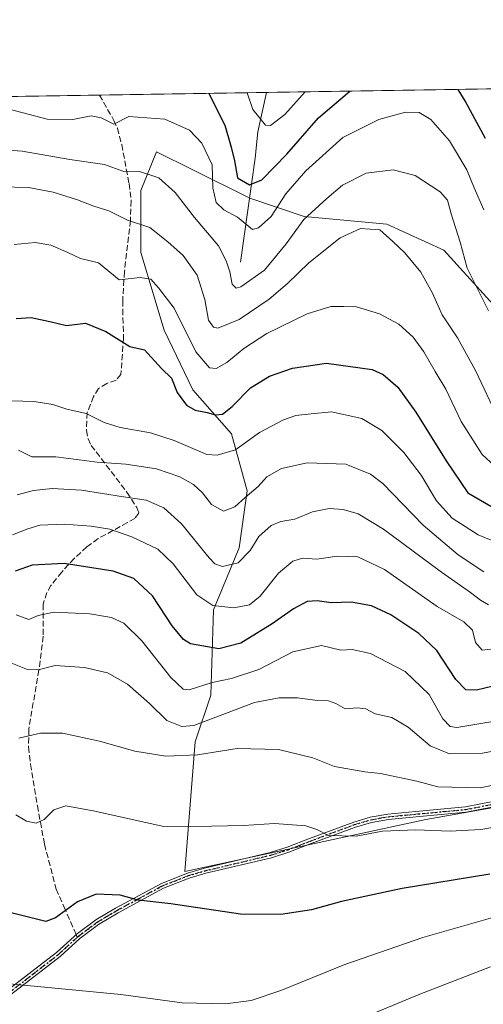
# Model space of a CAD drawing. Units: metres. Extents: x 606508 to 609927, y 4789417 to 4791785.
# Drawn here: x 608546 to 608676, y 4791510 to 4791785 of the extents above; entities that cross this region are included whole.
import ezdxf

# ---------------------------------------------------------------- set-up
doc = ezdxf.new("R2010")
doc.units = ezdxf.units.M
doc.header["$MEASUREMENT"] = 0
for name, pattern in [('DGN Style 3', [2.307223458686699, 1.648016756204785, -0.6592067024819142]), ('DGN Style 4', [2.6384748266838614, 1.318413404963828, -0.6592067024819142, 0.001648016756204785, -0.6592067024819142]), ('DGN Style 5', [1.1536117293433497, 0.4944050268614355, -0.6592067024819142])]:
    doc.linetypes.add(name, pattern=pattern)
for name, color, linetype, lineweight in [('Arbolado forestal CxS', 92, 'Continuous', 0), ('Camino Cxs', 7, 'Continuous', 0), ('Camino eje', 30, 'DGN Style 4', 13), ('Comarca CxS', 21, 'Continuous', 0), ('Comunidad Autónoma CxS', 142, 'Continuous', 0), ('Corriente natural lineal', 142, 'Continuous', 13), ('Curva de nivel maestra', 30, 'Continuous', 30), ('Curva de nivel normal', 30, 'Continuous', 0), ('Municipio CxS', 4, 'Continuous', 0), ('Pastizal CxS', 92, 'Continuous', 0), ('Provincia CxS', 1, 'Continuous', 0), ('Ruta', 7, 'DGN Style 5', 30), ('Senda', 7, 'DGN Style 3', 0), ('Senda no paivmentada conexión', 7, 'DGN Style 3', 0)]:
    doc.layers.add(name, color=color, linetype=linetype, lineweight=lineweight)

msp = doc.modelspace()

# ---------------------------------------------------------------- linework, layer by layer
at = {"layer": 'Arbolado forestal CxS', "color": 92, "linetype": 'Continuous', "lineweight": 0}
for points in [[(608696.6893999996, 4791567.830900001, 291.6478999999963), (608659.7728000004, 4791561.3157, 293.4410999999964), (608592.4545, 4791546.8377, 297.5810999999958), (608595.3491000002, 4791583.028899999, 287.6247000000003), (608599.6919, 4791596.0579, 281.125199999995), (608600.4153000005, 4791619.9441, 270.357600000003), (608607.6533000004, 4791637.3159, 263.4829000000027), (608609.8245000001, 4791653.2401, 259.3776999999973), (608605.4808999998, 4791669.164100001, 253.0095000000001), (608594.6229999998, 4791681.468900001, 248.6272999999928), (608586.6601, 4791698.1165, 248.7964999999967), (608580.1448999997, 4791719.8311, 242.4440999999933), (608580.1445000004, 4791737.2029, 237.0497000000032), (608584.4873000003, 4791748.060500001, 233.1508000000031), (608594.6212999999, 4791742.993899999, 233.081600000005), (608610.5465000002, 4791735.032299999, 226.2403999999952), (608625.7474999996, 4791729.965700001, 233.9949999999953), (608648.9108999996, 4791727.7949, 239.1247000000003), (608664.8361000001, 4791720.5571, 237.0969999999943), (608678.5894999999, 4791705.356899999, 233.3834999999963)], [(608678.5894999999, 4791705.356899999, 233.3834999999963), (608664.8361000001, 4791720.5571, 237.0969999999943), (608648.9108999996, 4791727.7949, 239.1247000000003), (608625.7474999996, 4791729.965700001, 233.9949999999953), (608610.5465000002, 4791735.032299999, 226.2403999999952), (608594.6212999999, 4791742.993899999, 233.081600000005), (608584.4873000003, 4791748.060500001, 233.1508000000031), (608580.1445000004, 4791737.2029, 237.0497000000032), (608580.1448999997, 4791719.8311, 242.4440999999933), (608586.6601, 4791698.1165, 248.7964999999967), (608594.6229999998, 4791681.468900001, 248.6272999999928), (608605.4808999998, 4791669.164100001, 253.0095000000001), (608609.8245000001, 4791653.2401, 259.3776999999973), (608607.6533000004, 4791637.3159, 263.4829000000027), (608600.4153000005, 4791619.9441, 270.357600000003), (608599.6919, 4791596.0579, 281.125199999995), (608595.3491000002, 4791583.028899999, 287.6247000000003), (608592.4545, 4791546.8377, 297.5810999999958), (608659.7728000004, 4791561.3157, 293.4410999999964), (608696.6893999996, 4791567.830900001, 291.6478999999963)]]:
    msp.add_polyline3d(points, dxfattribs=at)
at = {"layer": 'Camino Cxs', "color": 7, "linetype": 'Continuous', "lineweight": 0}
for points in [[(608542.7901, 4791513.5001, 306.0154999999941), (608556.5900999998, 4791524.170100001, 314.949099999998), (608561.5301000001, 4791528.6501, 313.1101000000053), (608562.0522999996, 4791529.157099999, 312.6996999999974), (608567.5000999998, 4791533.2601, 304.8453000000009), (608573.0500999996, 4791536.520099999, 301.6447999999946), (608585.8601000002, 4791543.4801, 308.8972000000067), (608593.1601, 4791546.340100001, 311.6169999999984), (608597.9501, 4791547.7301, 306.1787999999942), (608616.2701000003, 4791552.090100001, 297.7951999999932), (608621.0401, 4791553.600099999, 297.5005999999994), (608627.2401000002, 4791556.0001, 296.7715000000026), (608639.6300999997, 4791560.620100001, 296.1768000000012), (608644.2401000002, 4791561.970100001, 295.6217000000034), (608649.1501000002, 4791562.8301, 294.8849000000046), (608658.9200999998, 4791563.7601, 294.7911000000022), (608670.8800999997, 4791564.880100001, 293.5633999999991), (608689.9600999998, 4791568.620100001, 293.3552000000054)], [(608542.7901, 4791513.5001, 306.0154999999941), (608556.5900999998, 4791524.170100001, 314.949099999998), (608561.5301000001, 4791528.6501, 313.1101000000053), (608562.0522999996, 4791529.157099999, 312.6996999999974), (608567.5000999998, 4791533.2601, 304.8453000000009), (608573.0500999996, 4791536.520099999, 301.6447999999946), (608585.8601000002, 4791543.4801, 308.8972000000067), (608593.1601, 4791546.340100001, 311.6169999999984), (608597.9501, 4791547.7301, 306.1787999999942), (608616.2701000003, 4791552.090100001, 297.7951999999932), (608621.0401, 4791553.600099999, 297.5005999999994), (608627.2401000002, 4791556.0001, 296.7715000000026), (608639.6300999997, 4791560.620100001, 296.1768000000012), (608644.2401000002, 4791561.970100001, 295.6217000000034), (608649.1501000002, 4791562.8301, 294.8849000000046), (608658.9200999998, 4791563.7601, 294.7911000000022), (608670.8800999997, 4791564.880100001, 293.5633999999991), (608689.9600999998, 4791568.620100001, 293.3552000000054)], [(608690.1501000002, 4791567.130100001, 293.6803999999975), (608671.1001000004, 4791563.390100001, 294.0970999999991), (608659.0601000005, 4791562.270099999, 294.6918000000005), (608649.3501000004, 4791561.350099999, 295.295299999998), (608644.5800999999, 4791560.5101, 295.9698000000063), (608640.1001000004, 4791559.200099999, 296.3699999999953), (608627.7701000003, 4791554.600099999, 297.0011999999988), (608621.5301000001, 4791552.190099999, 297.4712), (608616.6601, 4791550.6501, 297.960500000001), (608598.3300999999, 4791546.290100001, 306.8555999999954), (608593.6401000004, 4791544.9301, 312.2532000000065), (608586.4901000002, 4791542.120100001, 310.9101999999984), (608573.7801000001, 4791535.220100001, 301.741599999994), (608568.3300999999, 4791532.0101, 303.8157999999967), (608563.0800999999, 4791528.040100001, 311.1833000000042), (608557.5500999996, 4791523.020099999, 313.358699999997), (608543.7301000003, 4791512.340100001, 306.1373000000021)], [(608690.1501000002, 4791567.130100001, 293.6803999999975), (608671.1001000004, 4791563.390100001, 294.0970999999991), (608659.0601000005, 4791562.270099999, 294.6918000000005), (608649.3501000004, 4791561.350099999, 295.295299999998), (608644.5800999999, 4791560.5101, 295.9698000000063), (608640.1001000004, 4791559.200099999, 296.3699999999953), (608627.7701000003, 4791554.600099999, 297.0011999999988), (608621.5301000001, 4791552.190099999, 297.4712), (608616.6601, 4791550.6501, 297.960500000001), (608598.3300999999, 4791546.290100001, 306.8555999999954), (608593.6401000004, 4791544.9301, 312.2532000000065), (608586.4901000002, 4791542.120100001, 310.9101999999984), (608573.7801000001, 4791535.220100001, 301.741599999994), (608568.3300999999, 4791532.0101, 303.8157999999967), (608563.0800999999, 4791528.040100001, 311.1833000000042), (608557.5500999996, 4791523.020099999, 313.358699999997), (608543.7301000003, 4791512.340100001, 306.1373000000021)]]:
    msp.add_polyline3d(points, dxfattribs=at)
at = {"layer": 'Camino eje', "color": 30, "linetype": 'DGN Style 4', "lineweight": 13}
for points in [[(608562.3051000005, 4791528.345100001, 312.3029999999999), (608562.7254999997, 4791528.7235, 311.8427999999985), (608565.2301000003, 4791530.600099999, 308.0482000000048), (608567.9151, 4791532.6351, 304.0374000000011), (608570.6901000004, 4791534.265100001, 303.3833000000013), (608573.4151, 4791535.870100001, 301.6860000000015), (608579.7701000003, 4791539.3201, 302.0932999999932), (608586.1750999996, 4791542.800100001, 310.0354999999981), (608589.8251, 4791544.2301, 312.2713999999978), (608593.4001000002, 4791545.6351, 311.9223000000056), (608598.1401000004, 4791547.0101, 306.4982000000018), (608616.4650999998, 4791551.370100001, 297.8757999999943), (608621.2851, 4791552.895099999, 297.438599999994), (608624.4051000001, 4791554.100099999, 297.2614999999932), (608627.5050999997, 4791555.300100001, 296.872199999998), (608639.8651000002, 4791559.9101, 296.2670999999973), (608644.4101, 4791561.2401, 295.7940999999992), (608646.8651000002, 4791561.670100001, 295.4492999999929), (608649.2500999998, 4791562.090100001, 295.0638999999938), (608654.1350999996, 4791562.5551, 294.5690999999933), (608658.9901000002, 4791563.015100001, 294.6809999999969), (608664.9700999996, 4791563.575099999, 294.2774999999965), (608670.9901000002, 4791564.1351, 293.8310000000056), (608680.5151000004, 4791566.005100001, 293.5068000000028)], [(608543.2600999996, 4791512.920100001, 306.082699999999), (608550.1601, 4791518.255100001, 309.4934999999969), (608557.0701000001, 4791523.595100001, 314.1944999999978), (608562.3051000005, 4791528.345100001, 312.3029999999999)]]:
    msp.add_polyline3d(points, dxfattribs=at)
at = {"layer": 'Comarca CxS', "color": 21, "linetype": 'Continuous', "lineweight": 0, "flags": 128}
msp.add_lwpolyline([(607669.0483459437, 4789435.378649591), (606543.9000008232, 4789417.439982072), (606520.7638999994, 4790887.943700001), (606518.7726999995, 4791014.502300001), (606509.4947999998, 4791604.1961), (606508.5808313804, 4791662.283698381), (606507.9219999996, 4791704.159100001), (606507.5000008233, 4791730.97998205), (609888.9500008489, 4791784.96998205), (609909.1438400169, 4790540.749840961), (609926.5000008476, 4789471.369982075), (607780.6411000006, 4789437.157900001), (607725.8883321714, 4789436.284844222)], close=True, dxfattribs=at)
at = {"layer": 'Comunidad Autónoma CxS', "color": 142, "linetype": 'Continuous', "lineweight": 0, "flags": 128}
msp.add_lwpolyline([(607669.0483459437, 4789435.378649591), (606543.9000008232, 4789417.439982072), (606520.7638999994, 4790887.943700001), (606518.7726999995, 4791014.502300001), (606509.4947999998, 4791604.1961), (606508.5808313804, 4791662.283698381), (606507.9219999996, 4791704.159100001), (606507.5000008233, 4791730.97998205), (609888.9500008489, 4791784.96998205), (609909.1438400169, 4790540.749840961), (609926.5000008476, 4789471.369982075), (607780.6411000006, 4789437.157900001), (607725.8883321714, 4789436.284844222)], close=True, dxfattribs=at)
at = {"layer": 'Corriente natural lineal', "color": 142, "linetype": 'Continuous', "lineweight": 13}
msp.add_polyline3d([(608608.0000999998, 4791717.210100001, 233.6037000000069), (608612.1101000002, 4791746.290100001, 222.662599999996), (608612.8000999996, 4791753.640100001, 221.4762000000046), (608615.2901, 4791764.630100001, 217.8007000000071), (608615.2911, 4791764.634099999, 217.7985000000044)], dxfattribs=at)
at = {"layer": 'Curva de nivel maestra', "color": 30, "linetype": 'Continuous', "lineweight": 30, "flags": 128}
for points, elevation in [([(608599.0840999996, 4791764.375299999), (608603.5599999996, 4791755.5001), (608605.3399999999, 4791749.3201), (608606.2699999996, 4791745.5101), (608607.1699999999, 4791740.720100001), (608610.5300000003, 4791738.780099999), (608613.9600000001, 4791740.210100001), (608620.9600000001, 4791747.4101), (608629.7999999998, 4791757.5701), (608638.5284000002, 4791765.005100001)], 225), ([(608668.6897, 4791765.4867), (608671, 4791761.770099999), (608676.3700000001, 4791751.840100001)], 225), ([(608545.29, 4791701.4101), (608549.4900000002, 4791701.6601), (608554.6399999997, 4791700.5801), (608559.2999999998, 4791699.470100001), (608564.6399999997, 4791700.120100001), (608570.2999999998, 4791697.8101), (608577.0599999996, 4791693.630100001), (608581.1200000001, 4791692.690099999), (608585.9400000004, 4791687.4801), (608588.6799999997, 4791684.710100001), (608590.2400000002, 4791680.700099999), (608592.9100000003, 4791677.200099999), (608595.3399999999, 4791675.770099999), (608598.6399999997, 4791675.140100001), (608600.9699999997, 4791674.4801), (608602.9699999997, 4791674.670100001), (608605.6399999997, 4791676.8201), (608610.7800000003, 4791682.030099999), (608616.0599999996, 4791685.340100001), (608622.4900000002, 4791687.5701), (608632.04, 4791688.9301), (608644.79, 4791687.200099999), (608647.8899999997, 4791685.7401), (608651.9500000002, 4791682.200099999), (608657.0199999996, 4791675.270099999), (608665.5, 4791661.6501), (608671.5599999996, 4791652.700099999), (608677.9600000001, 4791648.9301)], 250), ([(608680.9600000001, 4791599.130100001), (608673.9600000001, 4791597.4901), (608670.9600000001, 4791597.620100001), (608668.2000000002, 4791600.520099999), (608662.9100000003, 4791608.600099999), (608657.8600000005, 4791613.370100001), (608649.9600000001, 4791618.550100001), (608644.6299999999, 4791621.100099999), (608638.9600000001, 4791622.130100001), (608633.3300000001, 4791621.9001), (608629.4500000002, 4791622.520099999), (608626.6600000003, 4791622.2501), (608622.7699999996, 4791620.2401), (608616.8799999999, 4791616.0701), (608608.1100000005, 4791610.6601), (608601.9699999997, 4791609.0801), (608594.0199999996, 4791610.460100001), (608592.04, 4791611.630100001), (608588.9000000004, 4791615.4801), (608583.3399999999, 4791623.860099999), (608578.1399999997, 4791628.690099999), (608572.4199999999, 4791630.7501), (608558.6699999999, 4791632.920100001), (608549.7699999996, 4791632.450099999), (608545, 4791630.800100001)], 275), ([(608677.7000000002, 4791546.0701), (608653.2100000001, 4791542.0801), (608636.1900000004, 4791538.360099999), (608627.7999999998, 4791536.0701), (608619.2300000006, 4791534.7401), (608608.0199999996, 4791534.9001), (608588.5099999999, 4791537.790100001), (608579.3600000005, 4791538.800100001), (608574.2999999998, 4791540.140100001), (608567.6399999997, 4791540.460100001), (608562.3799999999, 4791538.3301), (608556.2599999999, 4791533.880100001), (608553.54, 4791532.790100001), (608539.2999999998, 4791536.390100001)], 300)]:
    msp.add_lwpolyline(points, dxfattribs=dict(at, elevation=elevation))
at = {"layer": 'Curva de nivel normal', "color": 30, "linetype": 'Continuous', "lineweight": 0, "flags": 128}
for points, elevation in [([(608609.8794999998, 4791764.547599999), (608611.4000000004, 4791759.890000001), (608614.9400000004, 4791755.480000001), (608616.3799999999, 4791755.359999999), (608620.3600000005, 4791758.439999999), (608626.0619000001, 4791764.806100001)], 220), ([(608543.29, 4791759.960000001), (608553.9699999997, 4791757.180000001), (608561.1299999999, 4791757.029999999), (608566.2000000002, 4791758.09), (608569.04, 4791757.57), (608572.5800000001, 4791755.730000001), (608576.79, 4791757.869999999), (608586.8399999999, 4791757.119999999), (608593.7699999996, 4791754.09), (608597.2000000002, 4791750.470000001), (608600.0999999996, 4791744.42), (608600.29, 4791738), (608601.1399999997, 4791733.859999999), (608603.3399999999, 4791731.83), (608607.1100000005, 4791729.710000001), (608611.3300000001, 4791726.310000001), (608613.0499999998, 4791726.74), (608616.5599999996, 4791729.939999999), (608620.6900000004, 4791736.24), (608626.2199999997, 4791742.730000001), (608636.6299999999, 4791752.039999999), (608646.6299999999, 4791757.08), (608654.0899999999, 4791759.119999999), (608657.9199999999, 4791758.980000001), (608661.2199999997, 4791757.100000001), (608666.4299999997, 4791751.07), (608671.2400000002, 4791742.99), (608673.29, 4791737.980000001), (608676.0300000003, 4791731.84)], 230), ([(608534.0499999998, 4791749.16), (608546.9900000002, 4791748.180000001), (608560.3099999996, 4791745.880000001), (608569.9699999997, 4791744.480000001), (608575.0599999996, 4791742.66), (608579.75, 4791742.550000001), (608585.1900000004, 4791740.75), (608589.7400000002, 4791736.630000001), (608595.1100000005, 4791729.67), (608601.8399999999, 4791721.74), (608603.9400000004, 4791717.5), (608604.9900000002, 4791714.470000001), (608605.6600000003, 4791710.99), (608606.79, 4791709.930000001), (608608.0499999998, 4791710.24), (608614.6900000004, 4791714.960000001), (608620.75, 4791722.289999999), (608625.6600000003, 4791729.060000001), (608632.0800000001, 4791734.960000001), (608636.4600000001, 4791738.720000001), (608643.0800000001, 4791742.08), (608650.6299999999, 4791742.970000001), (608656.8200000003, 4791741.359999999), (608663.8099999996, 4791736.83), (608665.8300000001, 4791734.52), (608666.8300000001, 4791730.730000001), (608669.3700000001, 4791722.75), (608671.2999999998, 4791715.529999999), (608677.3499999996, 4791703.609999999)], 235), ([(608540.9699999997, 4791738.199999999), (608548.7100000001, 4791738.039999999), (608555.5999999996, 4791736.77), (608562.4100000003, 4791734.640000001), (608566.9900000002, 4791732.789999999), (608571.1799999997, 4791731.5), (608576.4400000004, 4791728.939999999), (608582.6399999997, 4791726.859999999), (608587.6799999997, 4791722.850000001), (608591.9299999997, 4791719.02), (608595.8300000001, 4791713.5), (608598.04, 4791706.710000001), (608599.0800000001, 4791701), (608600.4500000002, 4791699.02), (608601.6100000005, 4791698.76), (608607.6299999999, 4791701.140000001), (608615.9600000001, 4791706.82), (608621.1600000003, 4791711.210000001), (608627.0800000001, 4791717.01), (608635.8700000001, 4791723.960000001), (608641.5599999996, 4791726.560000001), (608646.9199999999, 4791726.199999999), (608650.5999999996, 4791722.939999999), (608653.9299999997, 4791719.82), (608658.3499999996, 4791714.350000001), (608661.6200000001, 4791708.480000001), (608664.3399999999, 4791702.49), (608668.6399999997, 4791696.050000001), (608673.6600000003, 4791686.84), (608680.1399999997, 4791673.25)], 240), ([(608544.7599999999, 4791722.15), (608550.5599999996, 4791722.680000001), (608554.9699999997, 4791721.92), (608559.6799999997, 4791719.91), (608563.2100000001, 4791718.24), (608568.3099999996, 4791717.01), (608574.0499999998, 4791712.210000001), (608579.9699999997, 4791712.890000001), (608582.9100000003, 4791712.41), (608585.0700000003, 4791710), (608589.4500000002, 4791704.34), (608595.4900000002, 4791692.060000001), (608599.3099999996, 4791687.66), (608601.2199999997, 4791687.460000001), (608604.1600000003, 4791689.119999999), (608608.9000000004, 4791693.060000001), (608615.3700000001, 4791697.189999999), (608626.5999999996, 4791702.699999999), (608633.2100000001, 4791704.779999999), (608636.9100000003, 4791704.810000001), (608640.4400000004, 4791704.680000001), (608646.8200000003, 4791702.720000001), (608652.2400000002, 4791699.810000001), (608656.2699999996, 4791696.180000001), (608659.2300000006, 4791692.140000001), (608662.3600000005, 4791686.609999999), (608665.3899999997, 4791681.640000001), (608669.6699999999, 4791672.58), (608675.5, 4791663.42), (608678.9400000004, 4791660.26)], 245.0000000000001), ([(608543.9400000004, 4791678.41), (608550.3499999996, 4791678.210000001), (608555.5599999996, 4791677.359999999), (608559.4600000001, 4791676.08), (608564.8700000001, 4791674.859999999), (608569.9100000003, 4791672.359999999), (608574.3499999996, 4791670.9), (608582.8099999996, 4791669.449999999), (608589.4500000002, 4791667.279999999), (608598.5499999998, 4791663.430000001), (608601.5, 4791663.189999999), (608606.6299999999, 4791664.74), (608613.29, 4791669.58), (608619.9600000001, 4791673.109999999), (608623.4299999997, 4791674.26), (608627.7400000002, 4791674.76), (608633.4199999999, 4791675.359999999), (608641.8799999999, 4791673.470000001), (608647.4900000002, 4791670.100000001), (608653.6500000004, 4791663.949999999), (608658.4800000006, 4791657.59), (608662.7599999999, 4791650.470000001), (608667.1500000004, 4791645.59), (608674.4299999997, 4791640.9), (608679, 4791639.08)], 255), ([(608545.9699999997, 4791664.58), (608549.6399999997, 4791662.779999999), (608556.3499999996, 4791662.779999999), (608567.9000000004, 4791661.279999999), (608575.9299999997, 4791660.66), (608584.4600000001, 4791659.369999999), (608591.04, 4791657.189999999), (608594.7999999998, 4791655.02), (608597.3200000003, 4791652.640000001), (608599.8700000001, 4791649.439999999), (608603.2699999996, 4791647.58), (608606.4199999999, 4791648.730000001), (608609.29, 4791651.380000001), (608612.8899999997, 4791654.449999999), (608615.3600000005, 4791657.180000001), (608619.4199999999, 4791659.480000001), (608626.6299999999, 4791661.050000001), (608637.4199999999, 4791660.66), (608644.2999999998, 4791657.92), (608647.79, 4791655.300000001), (608659.04, 4791643.67), (608668.8600000005, 4791635.369999999), (608676.04, 4791630.619999999)], 260), ([(608545.5800000001, 4791652.15), (608550.1600000003, 4791653.300000001), (608555.3700000001, 4791653.92), (608563.4900000002, 4791653.4), (608575.2599999999, 4791651.539999999), (608581.6100000005, 4791650.600000001), (608586.5800000001, 4791648.49), (608591.4600000001, 4791644.029999999), (608599.2199999997, 4791634.460000001), (608600.8099999996, 4791632.779999999), (608602.9199999999, 4791632.039999999), (608607.3200000003, 4791633.09), (608610.6399999997, 4791636.539999999), (608613.0800000001, 4791640.460000001), (608616.5800000001, 4791643.58), (608619.29, 4791644.630000001), (608623.1600000003, 4791645.300000001), (608628.0999999996, 4791647.4), (608632.7300000006, 4791648.310000001), (608636.6500000004, 4791647.980000001), (608640.8799999999, 4791646.84), (608647.9199999999, 4791642.5), (608664.1500000004, 4791630.460000001), (608672.2400000002, 4791624.82), (608675.0800000001, 4791622.640000001), (608677.3399999999, 4791621.350000001)], 265), ([(608544.2400000002, 4791640.9), (608548.5199999996, 4791642.630000001), (608551.8899999997, 4791643.680000001), (608558.6600000003, 4791643.9), (608566.2599999999, 4791643.380000001), (608571.4900000002, 4791642.52), (608577.6200000001, 4791640.359999999), (608584.8399999999, 4791636.9), (608589.1699999999, 4791632.84), (608595.79, 4791624.180000001), (608600.2800000003, 4791621.180000001), (608606.1399999997, 4791620.529999999), (608610.54, 4791621.34), (608613.5099999999, 4791623.779999999), (608618.5999999996, 4791630.189999999), (608622.6299999999, 4791633.550000001), (608625.29, 4791634.359999999), (608629.29, 4791634.16), (608634.9600000001, 4791635), (608640.7800000003, 4791634.75), (608648.2599999999, 4791631.24), (608662.9400000004, 4791620.869999999), (608670.4000000004, 4791616.630000001), (608672.8600000005, 4791614.230000001), (608673.7000000002, 4791610.83), (608675.5300000003, 4791608.720000001), (608681.9100000003, 4791609.460000001)], 270), ([(608678.4800000006, 4791588.74), (608668.4800000006, 4791587.07), (608666.6299999999, 4791587.310000001), (608664.5300000003, 4791589.449999999), (608660.7000000002, 4791596.33), (608653.9800000006, 4791602.75), (608644.29, 4791607.730000001), (608639.2199999997, 4791608.880000001), (608636.0199999996, 4791608.710000001), (608630.6299999999, 4791609.970000001), (608622.5999999996, 4791608.24), (608613.0899999999, 4791603.27), (608605.4299999997, 4791600.730000001), (608600.0599999996, 4791599.640000001), (608593.6399999997, 4791597.560000001), (608591.9900000002, 4791597.779999999), (608588.4699999997, 4791601.050000001), (608580.3799999999, 4791611.300000001), (608575.3399999999, 4791616.26), (608571.9299999997, 4791617.850000001), (608565.9000000004, 4791618.810000001), (608555.7800000003, 4791619.27), (608551.4600000001, 4791618.380000001), (608548.7699999996, 4791617.27), (608545.2999999998, 4791618.539999999)], 280), ([(608692.0199999996, 4791582.960000001), (608675.6500000004, 4791579.9), (608666.4199999999, 4791579.680000001), (608661.0300000003, 4791581.949999999), (608654.8600000005, 4791587.119999999), (608650.3099999996, 4791589.9), (608645.6399999997, 4791590.9), (608642.9800000006, 4791592.289999999), (608640.6299999999, 4791592.539999999), (608637.2100000001, 4791592.289999999), (608634.6500000004, 4791593.77), (608632.5800000001, 4791594.5), (608628.7599999999, 4791594.680000001), (608623.9100000003, 4791595.34), (608618.7800000003, 4791595.369999999), (608611.8700000001, 4791594.060000001), (608594.9699999997, 4791587.600000001), (608591.5999999996, 4791587.380000001), (608587.4100000003, 4791589.060000001), (608582.5300000003, 4791593.730000001), (608576.4199999999, 4791599.17), (608570.8300000001, 4791602.380000001), (608564.3600000005, 4791603.880000001), (608556.1799999997, 4791604.369999999), (608551.3899999997, 4791603.140000001), (608548.4500000002, 4791603.279999999), (608543.3399999999, 4791605.369999999)], 285), ([(608684.5499999998, 4791572.109999999), (608674.9600000001, 4791570.220000001), (608663.1699999999, 4791570.460000001), (608657.29, 4791572.02), (608647.0800000001, 4791574.210000001), (608642.7400000002, 4791574.66), (608634.2599999999, 4791576.199999999), (608628.1699999999, 4791578.619999999), (608618.6299999999, 4791580.91), (608607.0499999998, 4791581.189999999), (608596, 4791579.439999999), (608587.0800000001, 4791579), (608578.4199999999, 4791580.460000001), (608568.5800000001, 4791583.199999999), (608558.2100000001, 4791585.449999999), (608552.04, 4791585.51), (608545.9800000006, 4791584.109999999)], 290), ([(608684.8600000005, 4791560.17), (608675.1900000004, 4791558.560000001), (608666.6299999999, 4791558.060000001), (608656.9600000001, 4791558.41), (608647.6299999999, 4791558.08), (608640.3600000005, 4791556.720000001), (608632.6200000001, 4791556.9), (608629.3600000005, 4791558.539999999), (608626.2699999996, 4791559.529999999), (608617.5199999996, 4791560.25), (608608.8600000005, 4791559.66), (608599.8300000001, 4791559.430000001), (608586.5700000003, 4791559.350000001), (608566.8300000001, 4791563.779999999), (608559.1399999997, 4791565.189999999), (608555.7800000003, 4791564.08), (608553.0899999999, 4791561.359999999), (608550.8499999996, 4791560.32), (608548.1500000004, 4791560.890000001), (608545.1799999997, 4791562.65)], 295), ([(608684.3799999999, 4791535.58), (608658.9199999999, 4791528.34), (608637.1900000004, 4791520.76), (608619.2999999998, 4791513.5), (608611, 4791510.74), (608603.8099999996, 4791509.800000001), (608591.6399999997, 4791510.08), (608574.5099999999, 4791512.430000001), (608534.6799999997, 4791516.199999999)], 305), ([(608624.1799999997, 4791498.380000001), (608658.1500000004, 4791512.51), (608677.8399999999, 4791520.140000001)], 310)]:
    msp.add_lwpolyline(points, dxfattribs=dict(at, elevation=elevation))
at = {"layer": 'Municipio CxS', "color": 4, "linetype": 'Continuous', "lineweight": 0, "flags": 128}
msp.add_lwpolyline([(606507.5000008233, 4791730.97998205), (609888.9500008489, 4791784.96998205), (609909.1438400169, 4790540.749840961), (609905.8749999994, 4790538.327)], dxfattribs=at)
at = {"layer": 'Pastizal CxS', "color": 92, "linetype": 'Continuous', "lineweight": 0, "extrusion": (-0.08118251261866549, -0.001296159388205091, 0.9966984095581575), "elevation": -55388.61939624586, "flags": 128}
msp.add_lwpolyline([(-4781438.100492559, 682599.8962154556), (-4781438.100492559, 682743.4864291223)], dxfattribs=at)
at = {"layer": 'Pastizal CxS', "color": 92, "linetype": 'Continuous', "lineweight": 0, "extrusion": (0.2160709934627244, 0.003449777848338624, 0.9763715608398417), "elevation": 148247.2864108315, "flags": 128}
msp.add_lwpolyline([(4781438.132231915, -668751.8268926803), (4781438.132231916, -668799.7138447246)], dxfattribs=at)
at = {"layer": 'Pastizal CxS', "color": 92, "linetype": 'Continuous', "lineweight": 0, "extrusion": (0.1299579778706309, 0.002075050780040275, 0.9915173312413842), "elevation": 89253.5185476768, "flags": 128}
msp.add_lwpolyline([(4781437.348590603, -679199.2479811192), (4781437.348590602, -679286.3188777128)], dxfattribs=at)
at = {"layer": 'Pastizal CxS', "color": 92, "linetype": 'Continuous', "lineweight": 0}
for points in [[(608407.2061999999, 4791761.311699999, 215.9336000000039), (608741.2509000005, 4791766.645199999, 220.0295999999944)], [(608678.5894999999, 4791705.356899999, 233.3834999999963), (608664.8361000001, 4791720.5571, 237.0969999999943), (608648.9108999996, 4791727.7949, 239.1247000000003), (608625.7474999996, 4791729.965700001, 233.9949999999953), (608610.5465000002, 4791735.032299999, 226.2403999999952), (608594.6212999999, 4791742.993899999, 233.081600000005), (608584.4873000003, 4791748.060500001, 233.1508000000031), (608580.1445000004, 4791737.2029, 237.0497000000032), (608580.1448999997, 4791719.8311, 242.4440999999933), (608586.6601, 4791698.1165, 248.7964999999967), (608594.6229999998, 4791681.468900001, 248.6272999999928), (608605.4808999998, 4791669.164100001, 253.0095000000001), (608609.8245000001, 4791653.2401, 259.3776999999973), (608607.6533000004, 4791637.3159, 263.4829000000027), (608600.4153000005, 4791619.9441, 270.357600000003), (608599.6919, 4791596.0579, 281.125199999995), (608595.3491000002, 4791583.028899999, 287.6247000000003), (608592.4545, 4791546.8377, 297.5810999999958), (608659.7728000004, 4791561.3157, 293.4410999999964), (608696.6893999996, 4791567.830900001, 291.6478999999963)], [(608678.5894999999, 4791705.356899999, 233.3834999999963), (608664.8361000001, 4791720.5571, 237.0969999999943), (608648.9108999996, 4791727.7949, 239.1247000000003), (608625.7474999996, 4791729.965700001, 233.9949999999953), (608610.5465000002, 4791735.032299999, 226.2403999999952), (608594.6212999999, 4791742.993899999, 233.081600000005), (608584.4873000003, 4791748.060500001, 233.1508000000031), (608580.1445000004, 4791737.2029, 237.0497000000032), (608580.1448999997, 4791719.8311, 242.4440999999933), (608586.6601, 4791698.1165, 248.7964999999967), (608594.6229999998, 4791681.468900001, 248.6272999999928), (608605.4808999998, 4791669.164100001, 253.0095000000001), (608609.8245000001, 4791653.2401, 259.3776999999973), (608607.6533000004, 4791637.3159, 263.4829000000027), (608600.4153000005, 4791619.9441, 270.357600000003), (608599.6919, 4791596.0579, 281.125199999995), (608595.3491000002, 4791583.028899999, 287.6247000000003), (608592.4545, 4791546.8377, 297.5810999999958), (608659.7728000004, 4791561.3157, 293.4410999999964), (608696.6893999996, 4791567.830900001, 291.6478999999963)]]:
    msp.add_polyline3d(points, dxfattribs=at)
at = {"layer": 'Provincia CxS', "color": 1, "linetype": 'Continuous', "lineweight": 0, "flags": 128}
msp.add_lwpolyline([(607669.0483459437, 4789435.378649591), (606543.9000008232, 4789417.439982072), (606520.7638999994, 4790887.943700001), (606518.7726999995, 4791014.502300001), (606509.4947999998, 4791604.1961), (606508.5808313804, 4791662.283698381), (606507.9219999996, 4791704.159100001), (606507.5000008233, 4791730.97998205), (609888.9500008489, 4791784.96998205), (609909.1438400169, 4790540.749840961), (609926.5000008476, 4789471.369982075), (607780.6411000006, 4789437.157900001), (607725.8883321714, 4789436.284844222)], close=True, dxfattribs=at)
at = {"layer": 'Ruta', "color": 7, "linetype": 'DGN Style 5', "lineweight": 30}
msp.add_polyline3d([(608543.2600999996, 4791512.920100001, 306.082699999999), (608550.1601, 4791518.255100001, 309.4934999999969), (608557.0701000001, 4791523.595100001, 314.1944999999978), (608562.3051000005, 4791528.345100001, 312.3029999999999), (608562.7254999997, 4791528.7235, 311.8427999999985), (608565.2301000003, 4791530.600099999, 308.0482000000048), (608567.9151, 4791532.6351, 304.0374000000011), (608570.6901000004, 4791534.265100001, 303.3833000000013), (608573.4151, 4791535.870100001, 301.6860000000015), (608579.7701000003, 4791539.3201, 302.0932999999932), (608586.1750999996, 4791542.800100001, 310.0354999999981), (608589.8251, 4791544.2301, 312.2713999999978), (608593.4001000002, 4791545.6351, 311.9223000000056), (608598.1401000004, 4791547.0101, 306.4982000000018), (608616.4650999998, 4791551.370100001, 297.8757999999943), (608621.2851, 4791552.895099999, 297.438599999994), (608624.4051000001, 4791554.100099999, 297.2614999999932), (608627.5050999997, 4791555.300100001, 296.872199999998), (608639.8651000002, 4791559.9101, 296.2670999999973), (608644.4101, 4791561.2401, 295.7940999999992), (608646.8651000002, 4791561.670100001, 295.4492999999929), (608649.2500999998, 4791562.090100001, 295.0638999999938), (608654.1350999996, 4791562.5551, 294.5690999999933), (608658.9901000002, 4791563.015100001, 294.6809999999969), (608664.9700999996, 4791563.575099999, 294.2774999999965), (608670.9901000002, 4791564.1351, 293.8310000000056), (608680.5151000004, 4791566.005100001, 293.5068000000028)], dxfattribs=at)
at = {"layer": 'Senda', "color": 7, "linetype": 'DGN Style 3', "lineweight": 0}
msp.add_polyline3d([(608568.5415000003, 4791763.887599999, 229.4780000000028), (608572.6101000002, 4791756.8201, 231.9591999999975), (608573.5601000005, 4791754.640100001, 232.721000000005), (608574.7801000001, 4791750.040100001, 234.3366999999998), (608576.8400999998, 4791739.140100001, 238.4073000000062), (608577.3901000004, 4791734.4301, 240.5497999999934), (608577.2200999996, 4791728.8201, 242.8723000000027), (608575.5500999996, 4791714.530099999, 247.6591999999946), (608575.0500999996, 4791706.390100001, 250.7281999999978), (608575.0500999996, 4791703.9901, 250.9510000000009), (608575.2801000001, 4791696.050100001, 251.0568000000058), (608574.5500999996, 4791685.7601, 253.0984000000026), (608573.2100999998, 4791684.200099999, 253.4397000000026), (608570.5900999998, 4791683.290100001, 253.6821999999956), (608568.3201000001, 4791681.880100001, 254.065499999997), (608566.9001000002, 4791679.600099999, 254.7857999999979), (608565.1601, 4791675.090100001, 256.1613999999972), (608564.8901000004, 4791670.130100001, 257.9033999999957), (608565.3800999997, 4791667.780099999, 258.7682000000059), (608566.2301000003, 4791665.9301, 259.5598000000027), (608576.2401000002, 4791652.840100001, 266.5673999999999), (608578.9700999996, 4791648.590100001, 268.6540999999997), (608579.5301000001, 4791647.0101, 269.3763000000035), (608578.4801000003, 4791645.530099999, 270.0642999999982), (608576.3800999997, 4791644.360099999, 270.6394), (608568.2100999998, 4791639.870100001, 272.9952999999951), (608565.0401, 4791637.590100001, 274.3462), (608561.5000999998, 4791634.3101, 275.977899999998), (608558.0000999998, 4791630.530099999, 277.6184999999969), (608555.0000999998, 4791626.790100001, 279.8473999999987), (608553.8501000004, 4791624.800100001, 281.1236999999965), (608552.7801000001, 4791621.530099999, 283.1842000000034), (608552.8300999999, 4791612.5601, 288.6202000000048), (608551.6300999997, 4791603.120100001, 288.5013999999938), (608548.7801000001, 4791586.550100001, 292.2926000000007), (608548.7600999996, 4791581.610099999, 294.630799999999), (608549.3201000001, 4791576.800100001, 297.5731999999989), (608551.1901000004, 4791565.1801, 299.9314000000013), (608553.1901000004, 4791554.4001, 302.6731), (608556.4200999998, 4791541.890100001, 316.0755999999965), (608558.6250999998, 4791537.015100001, 317.3392000000022), (608562.0522999996, 4791529.157099999, 312.6996999999974)], dxfattribs=at)
at = {"layer": 'Senda no paivmentada conexión', "color": 7, "linetype": 'DGN Style 3', "lineweight": 0, "extrusion": (0.1256607228426253, -0.4036254209257684, 0.9062537736843721), "elevation": -1857227.240242816, "flags": 128}
msp.add_lwpolyline([(2005369.766011908, 3982247.934557254), (2005369.766011907, 3982246.996142246)], dxfattribs=at)

doc.saveas('drawing.dxf')
